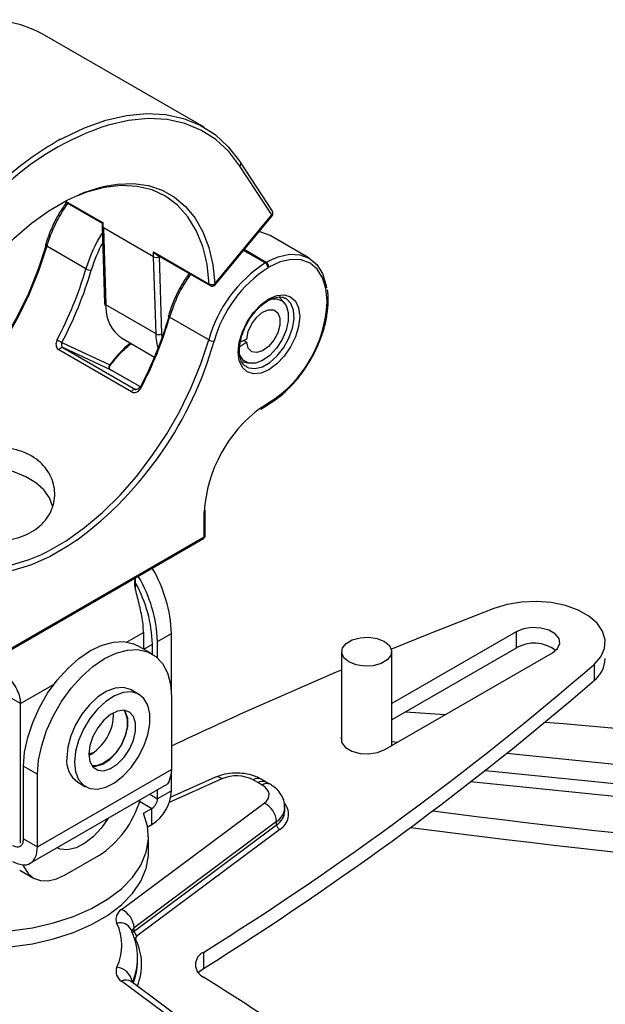
# Model space of a CAD drawing. Units: millimetres. Extents: x 5 to 292, y 5 to 205.
# Drawn here: x 199 to 217, y 75 to 106 of the extents above; entities that cross this region are included whole.
import ezdxf

# ---------------------------------------------------------------- set-up
doc = ezdxf.new("R2010")
doc.units = ezdxf.units.MM

msp = doc.modelspace()

# ---------------------------------------------------------------- linework, layer by layer
at = {"color": 7, "linetype": 'Continuous', "lineweight": 25}
for p, q in [((204.481, 102.869), (199.354, 105.829)), ((206.627, 100.096), (205.618, 101.639)), ((206.643, 100.215), (205.635, 101.759)), ((200.063, 100.515), (201.254, 99.828)), ((204.822, 97.912), (206.627, 100.096)), ((201.253, 99.828), (201.257, 99.74)), ((204.83, 97.883), (206.635, 100.067)), ((201.257, 99.74), (201.332, 97.293)), ((202.884, 98.771), (201.293, 99.69)), ((201.293, 99.69), (201.369, 97.242)), ((207.809, 98.725), (206.572, 99.44)), ((200.739, 98.385), (199.502, 99.1)), ((202.878, 98.926), (204.645, 97.906)), ((202.962, 98.841), (204.671, 97.855)), ((202.96, 96.324), (202.884, 98.771)), ((203.061, 98.775), (203.136, 96.328)), ((206.418, 98.574), (206.447, 98.59)), ((206.535, 98.437), (206.506, 98.421)), ((201.332, 97.293), (201.337, 97.228)), ((207.011, 97.318), (206.853, 97.489)), ((207.072, 97.448), (207.047, 97.461)), ((208.373, 97.335), (208.373, 97.376)), ((208.41, 97.386), (208.41, 97.427)), ((202.96, 96.324), (201.369, 97.242)), ((204.628, 96.14), (203.391, 96.855)), ((199.982, 96.059), (201.502, 95.351)), ((201.872, 96.197), (202.915, 95.595)), ((205.83, 96.063), (205.609, 95.916)), ((205.83, 96.159), (205.628, 96.061)), ((205.739, 96.115), (205.83, 96.063)), ((202.185, 94.493), (199.887, 95.82)), ((200.011, 95.898), (202.309, 94.571)), ((201.503, 95.203), (200.011, 95.898)), ((205.672, 95.452), (205.904, 95.4)), ((201.506, 95.202), (201.503, 95.203)), ((202.466, 94.647), (201.506, 95.202)), ((202.309, 94.571), (202.316, 94.568)), ((206.5, 94.13), (206.535, 94.15)), ((206.278, 93.944), (206.474, 94.073)), ((206.474, 94.073), (206.509, 94.093)), ((204.521, 90.691), (204.522, 90.731)), ((204.484, 89.905), (204.484, 90.639)), ((204.521, 89.956), (204.521, 90.691)), ((195.301, 84.561), (204.458, 89.847)), ((195.327, 84.618), (204.484, 89.905)), ((202.314, 88.218), (202.314, 88.61)), ((202.562, 86.871), (202.562, 86.349)), ((203.007, 86.588), (203.449, 86.843)), ((203.449, 84.939), (203.449, 86.843)), ((214.356, 86.892), (210.421, 84.62)), ((214.356, 86.892), (214.356, 86.381)), ((202.83, 86.194), (202.388, 86.449)), ((202.849, 86.183), (202.849, 86.505)), ((203.007, 86.064), (203.007, 86.588)), ((214.356, 86.381), (210.421, 84.11)), ((208.834, 86.265), (208.834, 83.398)), ((210.202, 83.167), (215.506, 86.228)), ((210.421, 83.293), (210.421, 86.265)), ((216.824, 85.858), (216.824, 85.348)), ((198.673, 84.626), (198.231, 84.881)), ((202.421, 84.914), (202.173, 85.056)), ((203.452, 84.836), (203.451, 82.531)), ((198.673, 80.198), (198.673, 84.626)), ((210.855, 84.36), (212.117, 84.272)), ((210.421, 83.42), (210.608, 83.401)), ((200.835, 83.007), (200.944, 83.042)), ((214.069, 83.049), (231.692, 81.255)), ((198.767, 82.642), (199.209, 82.386)), ((198.768, 80.337), (198.767, 82.642)), ((199.21, 80.082), (199.209, 82.386)), ((199.21, 80.082), (203.451, 82.531)), ((203.449, 81.864), (203.449, 82.52)), ((213.385, 82.506), (231.692, 80.643)), ((198.976, 79.566), (203.219, 82.016)), ((200.486, 82.134), (200.733, 81.991)), ((204.843, 82.288), (203.425, 81.654)), ((206.178, 82.123), (206.037, 82.204)), ((206.319, 82.041), (206.178, 82.123)), ((206.428, 82.147), (206.287, 82.229)), ((206.568, 82.066), (206.427, 82.147)), ((231.388, 80.26), (212.917, 82.14)), ((203.007, 81.609), (203.007, 81.894)), ((203.449, 81.864), (203.007, 81.609)), ((201.871, 78.104), (206.382, 81.47)), ((202.565, 81.15), (202.831, 81.303)), ((202.831, 80.793), (202.831, 81.303)), ((207.039, 81.225), (207.039, 81.327)), ((206.777, 80.885), (202.266, 77.519)), ((202.266, 77.417), (206.777, 80.783)), ((202.696, 80.715), (202.831, 80.793)), ((206.777, 80.783), (206.777, 80.885)), ((206.876, 80.637), (202.365, 77.271)), ((198.768, 80.337), (199.21, 80.082)), ((202.721, 79.907), (202.721, 80.417)), ((200.087, 79.196), (201.148, 79.808)), ((198.645, 79.352), (199.087, 79.097)), ((202.266, 77.417), (202.266, 77.519)), ((204.463, 76.745), (204.463, 76.235)), ((202.378, 76.457), (202.378, 76.559)), ((206.387, 72.468), (201.872, 75.832)), ((206.686, 72.461), (202.171, 75.825))]:
    msp.add_line(p, q, dxfattribs=at)
at = {"color": 8, "linetype": 'Continuous', "lineweight": 25}
for p, q in [((200.095, 100.532), (201.287, 99.845)), ((206.418, 98.574), (205.729, 98.971)), ((206.447, 98.59), (205.748, 98.994)), ((206.447, 98.59), (206.55, 98.647)), ((201.369, 97.242), (201.372, 97.172)), ((202.966, 96.213), (202.96, 96.324)), ((203.136, 96.328), (203.146, 96.183)), ((202.466, 94.647), (201.503, 95.203)), ((206.296, 94.001), (206.5, 94.13)), ((204.484, 90.639), (204.485, 90.693)), ((202.044, 86.572), (202.562, 86.871)), ((202.57, 86.344), (202.849, 86.505)), ((198.673, 84.626), (199.733, 85.238)), ((205.047, 82.24), (203.379, 81.494)), ((202.761, 81.752), (203.007, 81.609)), ((202.441, 81.528), (202.831, 81.303))]:
    msp.add_line(p, q, dxfattribs=at)
at = {"color": 7, "linetype": 'Continuous', "lineweight": 25, "flags": 128}
for points in [[(199.942, 102.489), (200.013, 102.527), (200.697, 102.855), (201.372, 103.096), (202.03, 103.247), (202.664, 103.307), (203.266, 103.275), (203.832, 103.152), (204.354, 102.938), (204.828, 102.637), (205.247, 102.251), (205.608, 101.784)], [(205.608, 101.784), (205.623, 101.772), (205.635, 101.759)], [(204.519, 98.797), (204.437, 99.094), (204.233, 99.6), (203.967, 100.038), (203.642, 100.401), (203.263, 100.685), (202.835, 100.885), (202.364, 100.999), (201.857, 101.024), (201.321, 100.961), (200.763, 100.811), (200.451, 100.691)], [(197.457, 98.282), (197.955, 98.852), (198.478, 99.369), (199.018, 99.828), (199.569, 100.223), (200.124, 100.548), (200.676, 100.799), (201.218, 100.974), (201.342, 101.003)], [(206.572, 99.44), (206.28, 99.548), (206.214, 99.558)], [(193.32, 91.95), (193.711, 92.08), (194.304, 92.345), (194.901, 92.689), (195.495, 93.11), (196.077, 93.601), (196.64, 94.156), (197.176, 94.769), (197.68, 95.43), (198.144, 96.132), (198.563, 96.866), (198.931, 97.621), (199.243, 98.389), (199.495, 99.16)], [(199.495, 99.16), (199.481, 99.157), (199.471, 99.153), (199.465, 99.146), (199.463, 99.139), (199.466, 99.13), (199.474, 99.12), (199.486, 99.11), (199.502, 99.1)], [(206.55, 98.647), (206.823, 98.765), (207.184, 98.847), (207.517, 98.833), (207.809, 98.725), (208.049, 98.526), (208.227, 98.244), (208.336, 97.89), (208.354, 97.785)], [(208.373, 97.376), (208.338, 97.769), (208.234, 98.107), (208.064, 98.376), (207.835, 98.566), (207.556, 98.669), (207.239, 98.682), (206.894, 98.604), (206.535, 98.437)], [(206.535, 97.437), (206.787, 97.544), (207.021, 97.567), (207.222, 97.505), (207.377, 97.362), (207.474, 97.147), (207.507, 96.876), (207.474, 96.566), (207.377, 96.239), (207.222, 95.917), (207.021, 95.623), (206.787, 95.375), (206.535, 95.192), (206.283, 95.085), (206.049, 95.061), (205.847, 95.123), (205.693, 95.267), (205.596, 95.482), (205.563, 95.753), (205.596, 96.063), (205.693, 96.39), (205.847, 96.711), (206.049, 97.006), (206.283, 97.253), (206.535, 97.437)], [(206.557, 97.421), (206.561, 97.422), (206.774, 97.44), (206.951, 97.371), (207.079, 97.222), (207.145, 97.004), (207.145, 96.737), (207.079, 96.443), (206.951, 96.147), (206.774, 95.873), (206.561, 95.645), (206.331, 95.483), (206.104, 95.399), (205.898, 95.401), (205.731, 95.489), (205.617, 95.656), (205.598, 95.707)], [(205.83, 96.159), (205.878, 96.399), (205.988, 96.642), (206.146, 96.855), (206.331, 97.012), (206.52, 97.093), (206.687, 97.086), (206.813, 96.994), (206.88, 96.827), (206.88, 96.608), (206.813, 96.364), (206.687, 96.126), (206.52, 95.926), (206.331, 95.789), (206.146, 95.733), (205.988, 95.764), (205.878, 95.879), (205.83, 96.063)], [(203.028, 95.873), (203.006, 95.957), (202.966, 96.213)], [(199.887, 95.82), (199.9, 95.841), (199.915, 95.859), (199.931, 95.875), (199.948, 95.887), (199.965, 95.896), (199.982, 95.901), (199.997, 95.901), (200.011, 95.898)], [(202.309, 94.571), (202.295, 94.575), (202.28, 94.574), (202.263, 94.57), (202.246, 94.561), (202.229, 94.548), (202.213, 94.532), (202.198, 94.514), (202.185, 94.493)], [(199.679, 90.876), (199.588, 91.137), (199.413, 91.385), (199.16, 91.609), (198.837, 91.801), (198.458, 91.955), (198.035, 92.064), (197.584, 92.126), (197.121, 92.137), (196.663, 92.097), (196.226, 92.007), (195.826, 91.872), (195.478, 91.695), (195.194, 91.484), (194.985, 91.245), (194.858, 90.988), (194.844, 90.941)], [(195.007, 90.586), (195.255, 90.115), (195.562, 89.714), (195.924, 89.388), (196.335, 89.142), (196.792, 88.979), (197.287, 88.9), (197.815, 88.908), (198.368, 89.001), (198.94, 89.179), (199.313, 89.336)], [(213.656, 87.63), (211.588, 86.819), (210.41, 86.342)], [(216.824, 85.858), (217.037, 86.102), (217.156, 86.367), (217.177, 86.641), (217.097, 86.911), (216.922, 87.165), (216.658, 87.392), (216.318, 87.583), (215.916, 87.728), (215.47, 87.821), (215, 87.858), (214.528, 87.838), (214.073, 87.761), (213.656, 87.63)], [(215.506, 86.228), (215.667, 86.362), (215.74, 86.519), (215.716, 86.681), (215.597, 86.829), (215.397, 86.944), (215.141, 87.013), (214.86, 87.027), (214.588, 86.985), (214.356, 86.892)], [(209.066, 85.941), (208.908, 86.071), (208.837, 86.225), (208.861, 86.383), (208.977, 86.527), (209.172, 86.64), (209.422, 86.707), (209.697, 86.721), (209.963, 86.68), (210.189, 86.589), (210.347, 86.458), (210.418, 86.304), (210.394, 86.146), (210.278, 86.002), (210.083, 85.889), (209.833, 85.822), (209.559, 85.808), (209.292, 85.849), (209.066, 85.941)], [(198.767, 82.642), (198.802, 83.085), (198.899, 83.551), (199.056, 84.026), (199.268, 84.497), (199.53, 84.947), (199.832, 85.365), (200.166, 85.737), (200.522, 86.052), (200.889, 86.3), (201.255, 86.475), (201.611, 86.571), (201.945, 86.585), (202.248, 86.516), (202.388, 86.449)], [(199.209, 82.386), (199.243, 82.83), (199.341, 83.296), (199.498, 83.771), (199.71, 84.241), (199.971, 84.692), (200.274, 85.109), (200.608, 85.481), (200.964, 85.796), (201.33, 86.045), (201.697, 86.22), (202.053, 86.316), (202.387, 86.33), (202.689, 86.261), (202.951, 86.112), (203.163, 85.887), (203.32, 85.593), (203.417, 85.239), (203.452, 84.836)], [(202.173, 85.056), (202.148, 85.07), (201.926, 85.133), (201.672, 85.113), (201.399, 85.011), (201.122, 84.832), (200.857, 84.587), (200.617, 84.289), (200.416, 83.953), (200.263, 83.598), (200.169, 83.243), (200.136, 82.906)], [(200.384, 82.763), (200.416, 82.464), (200.511, 82.218), (200.663, 82.039), (200.865, 81.936), (201.104, 81.914), (201.37, 81.976), (201.646, 82.117), (201.919, 82.33), (202.174, 82.603), (202.396, 82.923), (202.574, 83.271), (202.698, 83.628), (202.762, 83.976), (202.762, 84.296), (202.698, 84.571), (202.574, 84.785), (202.396, 84.927), (202.174, 84.99), (201.919, 84.97), (201.646, 84.868), (201.37, 84.69), (201.104, 84.445), (200.865, 84.146), (200.663, 83.81), (200.511, 83.455), (200.416, 83.1), (200.384, 82.763)], [(200.835, 83.024), (200.868, 82.79), (200.964, 82.615), (201.114, 82.515), (201.306, 82.497), (201.522, 82.565), (201.742, 82.712), (201.948, 82.924), (202.121, 83.183), (202.246, 83.466), (202.311, 83.748), (202.311, 84.004), (202.246, 84.21), (202.121, 84.35), (201.948, 84.409), (201.742, 84.383), (201.522, 84.275), (201.306, 84.094), (201.114, 83.855), (200.964, 83.581), (200.868, 83.295), (200.835, 83.024)], [(201.94, 84.41), (201.987, 84.341), (202.052, 84.137), (202.052, 83.886), (201.987, 83.609), (201.865, 83.331), (201.695, 83.076), (201.492, 82.867), (201.275, 82.723), (201.063, 82.656), (200.93, 82.659)], [(200.943, 82.64), (201.058, 82.64), (201.274, 82.708), (201.495, 82.855), (201.701, 83.067), (201.874, 83.326), (201.999, 83.609), (202.064, 83.891), (202.064, 84.147), (201.999, 84.353), (201.964, 84.407)], [(208.834, 83.599), (208.818, 83.539), (208.843, 83.377), (208.962, 83.229), (209.162, 83.114), (209.417, 83.045), (209.699, 83.031), (209.971, 83.073), (210.202, 83.167)], [(200.976, 83.065), (200.96, 83.061), (200.835, 83.024)], [(206.382, 81.47), (206.455, 81.536), (206.506, 81.608), (206.534, 81.684), (206.537, 81.763), (206.516, 81.84), (206.472, 81.913), (206.405, 81.981), (206.319, 82.041)], [(196.202, 77.476), (196.911, 77.404), (197.63, 77.388), (198.347, 77.429), (199.047, 77.526), (199.718, 77.678), (200.346, 77.881), (200.92, 78.132), (201.429, 78.426), (201.864, 78.758), (202.216, 79.12), (202.479, 79.507), (202.648, 79.912), (202.719, 80.325), (202.691, 80.741), (202.565, 81.15)], [(201.448, 80.994), (201.232, 80.684), (200.977, 80.411), (200.704, 80.197), (200.428, 80.056), (200.162, 79.995), (199.923, 80.016), (199.822, 80.055)], [(196.202, 76.966), (196.911, 76.893), (197.63, 76.877), (198.347, 76.918), (199.047, 77.016), (199.718, 77.168), (200.346, 77.371), (200.92, 77.622), (201.429, 77.916), (201.864, 78.247), (202.216, 78.61), (202.479, 78.997), (202.648, 79.401), (202.719, 79.815), (202.721, 79.907)], [(198.754, 79.514), (198.78, 79.45), (198.911, 79.243), (199.087, 79.097), (199.301, 79.017), (199.546, 79.008), (199.811, 79.068), (200.087, 79.196)], [(204.303, 76.1), (204.351, 76.15), (204.463, 76.235)]]:
    msp.add_lwpolyline(points, dxfattribs=at)
at = {"color": 8, "linetype": 'Continuous', "lineweight": 25, "flags": 128}
for points in [[(205.618, 101.639), (205.263, 102.1), (204.849, 102.481), (204.382, 102.778), (203.867, 102.989), (203.308, 103.111), (202.714, 103.142), (202.088, 103.083), (201.445, 102.935)], [(201.342, 101.003), (201.744, 101.07), (202.245, 101.085), (202.717, 101.021), (203.154, 100.877), (203.549, 100.655), (203.898, 100.358), (204.197, 99.99), (204.441, 99.556), (204.628, 99.061), (204.756, 98.51), (204.822, 97.912)], [(206.635, 100.067), (206.636, 100.068), (206.636, 100.075), (206.633, 100.084), (206.627, 100.096)], [(199.502, 99.1), (199.253, 98.342), (198.946, 97.587), (198.585, 96.843), (198.173, 96.122), (197.717, 95.432), (197.222, 94.782), (196.694, 94.18), (196.14, 93.634), (195.568, 93.151), (194.985, 92.737), (194.397, 92.398), (194.088, 92.251)], [(204.645, 97.906), (204.575, 98.526), (204.519, 98.797)], [(204.83, 97.883), (204.831, 97.885), (204.831, 97.891), (204.829, 97.9), (204.822, 97.912)], [(205.826, 95.28), (205.889, 95.252), (206.094, 95.226), (206.326, 95.285), (206.567, 95.424), (206.799, 95.632), (207.004, 95.896), (207.169, 96.194), (207.279, 96.504), (207.328, 96.805), (207.312, 97.073), (207.231, 97.288), (207.093, 97.435), (207.072, 97.448)], [(203.391, 96.855), (203.375, 96.865), (203.363, 96.875), (203.355, 96.885), (203.352, 96.893), (203.353, 96.899)], [(199.313, 89.336), (199.524, 89.439), (200.111, 89.778), (200.695, 90.192), (201.267, 90.674), (201.82, 91.22), (202.348, 91.822), (202.843, 92.472), (203.3, 93.163), (203.711, 93.884), (204.073, 94.627), (204.38, 95.382), (204.628, 96.14)], [(201.514, 95.327), (201.514, 95.328), (201.514, 95.333), (201.51, 95.341), (201.502, 95.351)], [(200.449, 89.792), (200.204, 89.628), (199.607, 89.283), (199.014, 89.019), (198.432, 88.838), (197.869, 88.743), (197.332, 88.735), (196.828, 88.815), (196.364, 88.981), (195.945, 89.231), (195.578, 89.563), (195.266, 89.97), (195.013, 90.45)], [(206.178, 82.123), (206.247, 82.155), (206.313, 82.17), (206.374, 82.167), (206.428, 82.147), (206.427, 82.147)]]:
    msp.add_lwpolyline(points, dxfattribs=at)
at = {"color": 7, "linetype": 'Continuous', "lineweight": 25}
for centre, radius, start, end in [((197.566, 102.472), 3.804, 61.9525, 105.8472), ((204.1, 94.689), 8.664, 107.8453, 133.9449), ((206.538, 100.147), 0.125, 320.4255, 336.9966), ((206.538, 100.147), 0.125, 336.9966, 33.1574), ((195.284, 99.505), 6.012, 1.7574, 3.2374), ((196.875, 98.587), 6.012, 1.7574, 3.2374), ((202.969, 98.937), 0.187, 242.866, 299.4233), ((208.725, 95.002), 4.252, 122.8629, 164.4744), ((206.314, 98.412), 0.192, 2.6055, 57.3945), ((206.343, 98.429), 0.192, 2.6055, 57.3945), ((189.284, 101.725), 11.932, 332.0814, 343.7455), ((189.259, 101.741), 12.136, 332.0814, 343.7455), ((200.897, 98.664), 0.321, 240.462, 272.1973), ((208.708, 95.013), 4.057, 122.8629, 164.4744), ((204.728, 98.068), 0.182, 243.0768, 301.0429), ((204.734, 97.963), 0.125, 240.0027, 320.4255), ((204.382, 97.516), 3.996, 302.6055, 357.3945), ((202.526, 97.148), 1.155, 178.8079, 235.4509), ((191.733, 100.312), 12.136, 332.0814, 343.7455), ((191.935, 100.195), 11.932, 332.0814, 343.7455), ((200.735, 97.71), 1.815, 239.9928, 245.4951), ((193.37, 99.327), 11.876, 306.592, 344.2266), ((203.045, 96.49), 0.187, 242.866, 299.4233), ((204.786, 96.419), 0.321, 240.462, 272.1973), ((202.433, 94.595), 0.0417, 55.5086, 87.9898), ((208.921, 90.414), 4.445, 126.1918, 176.4009), ((204.396, 89.956), 0.125, 299.9973, 0), ((199.081, 86.677), 4.372, 2.172, 30.7406), ((198.639, 86.422), 4.372, 2.172, 30.7406), ((198.514, 86.35), 4.337, 2.0537, 28.5988), ((214.926, 85.389), 1.145, 53.1688, 119.8621), ((216.235, 86.089), 0.946, 308.4511, 357.6378), ((151.274, 161.834), 100.345, 302.00922, 310.78656), ((265.21, -47.603), 144.72, 112.92661, 115.26109), ((151.274, 161.324), 100.345, 302.00922, 310.78656), ((200.094, 84.309), 1.523, 299.172, 0.8334), ((193.164, -180.765), 265.712, 81.16221, 85.22834), ((200.955, 82.811), 0.824, 173.3801, 235.3077), ((205.503, 81.163), 1.17, 62.8629, 112.9577), ((202.106, 81.926), 1.345, 302.6055, 357.3945), ((199.426, 82.45), 3.154, 303.0928, 343.8973), ((202.623, 81.627), 0.384, 302.6055, 357.3945), ((206.083, 80.842), 0.695, 3.5491, 64.5763), ((246.581, 350.086), 271.114, 262.61163, 267.60909), ((206.951, 80.794), 0.174, 183.5491, 244.5763), ((246.572, 349.338), 270.978, 262.46085, 267.60981), ((202.048, 77.796), 0.355, 119.8163, 201.9745), ((201.573, 77.476), 0.695, 3.5491, 64.5763), ((200.275, 76.967), 1.603, 334.3163, 25.7479), ((202.44, 77.428), 0.174, 183.5491, 244.5763), ((202.416, 77.183), 0.101, 119.8163, 201.9745), ((204.636, 76.355), 0.427, 113.9215, 246.0786), ((200.581, 76.466), 1.797, 337.346, 359.7234), ((202.049, 76.14), 0.355, 158.1008, 240.2277), ((147.065, -15.335), 107.843, 54.47243, 57.84352)]:
    msp.add_arc(centre, radius, start, end, dxfattribs=at)
at = {"color": 8, "linetype": 'Continuous', "lineweight": 25}
for centre, radius, start, end in [((205.086, 93.331), 10.504, 119.3228, 132.6066), ((205.545, 101.71), 0.102, 316.0385, 28.4526), ((203.896, 97.805), 4.582, 144.6111, 163.584), ((206.558, 100.166), 0.0985, 314.5321, 29.9591), ((205.116, 97.097), 4.562, 147.6176, 163.6015), ((201.32, 99.747), 0.0639, 186.5313, 245.1193), ((205.022, 97.14), 4.285, 151.0361, 163.6861), ((207.786, 95.56), 4.582, 144.6111, 163.584), ((204.705, 97.904), 0.0593, 178.0876, 235.5407), ((201.396, 97.3), 0.0639, 186.5285, 245.1195), ((208.348, 97.433), 0.0629, 294.376, 354.2893), ((208.348, 97.392), 0.0629, 294.3761, 354.2888), ((204.906, 92.833), 4.235, 130.7473, 143.5074), ((202.541, 94.748), 0.154, 226.2014, 246.0497), ((206.472, 94.144), 0.0629, 305.7077, 5.6195), ((206.438, 94.123), 0.0615, 304.6812, 6.3292), ((204.46, 90.696), 0.0616, 293.6918, 355.0363), ((204.423, 89.898), 0.0616, 305.0133, 6.2988), ((204.458, 89.962), 0.0629, 294.3747, 354.3052), ((204.904, 82.092), 0.206, 46.0861, 107.3662), ((206.182, 82.013), 0.24, 64.0437, 127.2534), ((206.465, 81.837), 0.251, 65.7085, 125.6582), ((206.602, 81.116), 0.552, 299.7524, 37.9409), ((206.478, 81.36), 0.561, 302.186, 356.9264), ((206.478, 81.258), 0.562, 302.2122, 356.546), ((201.82, 77.277), 0.4, 28.4355, 104.6878), ((202.358, 77.376), 0.17, 122.5269, 176.0781), ((202.392, 77.242), 0.216, 125.6177, 149.2995), ((200.69, 76.356), 1.812, 337.962, 25.8095), ((200.564, 76.57), 1.815, 334.5156, 359.1562), ((201.66, 75.729), 0.547, 7.6112, 83.7878), ((202.015, 75.576), 0.293, 57.9639, 119.2234)]:
    msp.add_arc(centre, radius, start, end, dxfattribs=at)
at = {"color": 7, "linetype": 'Continuous', "lineweight": 25}
for points, knots in [([(200.117, 100.484), (200.036, 100.364), (199.869, 100.117), (199.664, 99.71), (199.534, 99.379), (199.478, 99.191), (199.464, 99.144)], [0, 0, 0, 0, 0.286458, 0.592248, 0.898212, 1, 1, 1, 1]), ([(201.287, 99.845), (201.286, 99.845), (201.282, 99.842), (201.273, 99.837), (201.263, 99.832), (201.256, 99.828), (201.254, 99.828), (201.254, 99.828)], [0, 0, 0, 0, 0.00911, 0.243347, 0.480831, 0.743661, 1, 1, 1, 1]), ([(202.878, 98.926), (202.878, 98.926), (202.883, 98.917), (202.894, 98.901), (202.914, 98.879), (202.936, 98.858), (202.954, 98.847), (202.962, 98.841)], [0, 0, 0, 0, 0.00911, 0.243347, 0.480831, 0.743661, 1, 1, 1, 1]), ([(204.006, 98.239), (203.925, 98.119), (203.758, 97.871), (203.554, 97.464), (203.423, 97.134), (203.367, 96.946), (203.353, 96.899)], [0, 0, 0, 0, 0.286458, 0.592248, 0.898212, 1, 1, 1, 1]), ([(208.41, 97.427), (208.41, 97.495), (208.41, 97.6), (208.391, 97.694), (208.385, 97.727)], [0, 0, 0, 0, 0.646511, 1, 1, 1, 1]), ([(205.836, 96.639), (205.842, 96.651), (205.891, 96.757), (206.023, 96.942), (206.221, 97.17), (206.39, 97.308), (206.485, 97.365), (206.509, 97.38)], [0, 0, 0, 0, 0.036633, 0.326545, 0.615965, 0.903734, 1, 1, 1, 1]), ([(206.509, 97.38), (206.545, 97.399), (206.652, 97.456), (206.816, 97.499), (206.961, 97.5), (207.025, 97.464), (207.048, 97.451)], [0, 0, 0, 0, 0.169443, 0.493728, 0.819169, 1, 1, 1, 1]), ([(208.196, 96.258), (208.208, 96.288), (208.276, 96.459), (208.35, 96.773), (208.404, 97.12), (208.409, 97.318), (208.41, 97.386)], [0, 0, 0, 0, 0.077553, 0.443256, 0.809728, 1, 1, 1, 1]), ([(205.83, 95.287), (205.811, 95.296), (205.748, 95.323), (205.674, 95.427), (205.609, 95.604), (205.591, 95.837), (205.626, 96.107), (205.706, 96.383), (205.795, 96.557), (205.836, 96.639)], [0, 0, 0, 0, 0.06944, 0.227696, 0.378982, 0.540093, 0.69984, 0.859757, 1, 1, 1, 1]), ([(199.827, 96.138), (199.82, 96.122), (199.8, 96.08), (199.789, 96.007), (199.799, 95.929), (199.832, 95.862), (199.869, 95.834), (199.887, 95.82)], [0, 0, 0, 0, 0.14011, 0.353491, 0.567979, 0.783616, 1, 1, 1, 1]), ([(199.982, 96.059), (199.978, 96.05), (199.969, 96.029), (199.963, 95.992), (199.967, 95.952), (199.983, 95.918), (200.002, 95.905), (200.011, 95.898)], [0, 0, 0, 0, 0.141303, 0.355967, 0.570658, 0.785334, 1, 1, 1, 1]), ([(201.514, 95.328), (201.562, 95.39), (201.703, 95.573), (201.924, 95.815), (202.102, 95.963), (202.174, 96.023)], [0, 0, 0, 0, 0.237576, 0.691881, 1, 1, 1, 1]), ([(207.192, 94.641), (207.235, 94.683), (207.383, 94.826), (207.61, 95.12), (207.862, 95.508), (208.062, 95.893), (208.155, 96.146), (208.196, 96.258)], [0, 0, 0, 0, 0.0990592, 0.3370459, 0.5748391, 0.8126096, 1, 1, 1, 1]), ([(201.502, 95.351), (201.492, 95.34), (201.474, 95.318), (201.463, 95.279), (201.467, 95.243), (201.482, 95.218), (201.497, 95.207), (201.503, 95.203)], [0, 0, 0, 0, 0.230345, 0.45454, 0.668502, 0.874813, 1, 1, 1, 1]), ([(201.507, 95.202), (201.501, 95.206), (201.491, 95.214), (201.482, 95.242), (201.487, 95.28), (201.5, 95.31), (201.512, 95.325), (201.514, 95.327)], [0, 0, 0, 0, 0.2969344, 0.5510654, 0.748749, 0.9561809, 1, 1, 1, 1]), ([(202.185, 94.493), (202.199, 94.487), (202.233, 94.471), (202.297, 94.468), (202.369, 94.491), (202.434, 94.538), (202.464, 94.584), (202.479, 94.608)], [0, 0, 0, 0, 0.142665, 0.358645, 0.57348, 0.787117, 1, 1, 1, 1]), ([(202.434, 94.638), (202.431, 94.633), (202.423, 94.614), (202.4, 94.59), (202.37, 94.569), (202.341, 94.562), (202.324, 94.563), (202.316, 94.569), (202.314, 94.571)], [0, 0, 0, 0, 0.072081, 0.2611653, 0.4521468, 0.6515669, 0.8815896, 1, 1, 1, 1]), ([(206.509, 94.093), (206.568, 94.129), (206.737, 94.233), (206.97, 94.411), (207.132, 94.579), (207.192, 94.641)], [0, 0, 0, 0, 0.249925, 0.723486, 1, 1, 1, 1]), ([(195.486, 92.099), (195.697, 92.207), (196.119, 92.423), (196.921, 92.661), (197.613, 92.753), (198.155, 92.733), (198.664, 92.643), (199.2, 92.396), (199.62, 91.926), (199.796, 91.352), (199.719, 90.85), (199.516, 90.483), (199.23, 90.165), (198.733, 89.881), (197.996, 89.745), (197.179, 89.797), (196.488, 89.974), (195.974, 90.17), (195.52, 90.385), (195.072, 90.673), (194.771, 91.02), (194.731, 91.312), (194.837, 91.555), (194.988, 91.74), (195.202, 91.924), (195.391, 92.04), (195.486, 92.099)], [0, 0, 0, 0, 0.051575, 0.103085, 0.156283, 0.183361, 0.211279, 0.26412, 0.314433, 0.365608, 0.419588, 0.446535, 0.474336, 0.526398, 0.576885, 0.628753, 0.683088, 0.709884, 0.737544, 0.788866, 0.839144, 0.891714, 0.918775, 0.946653, 0.972913, 1, 1, 1, 1]), ([(202.562, 86.871), (202.56, 86.956), (202.556, 87.121), (202.513, 87.391), (202.456, 87.657), (202.392, 87.917), (202.332, 88.153), (202.275, 88.399), (202.295, 88.528), (202.307, 88.606)], [0, 0, 0, 0, 0.147605, 0.285811, 0.415665, 0.552212, 0.689588, 0.812263, 1, 1, 1, 1]), ([(197.374, 85.757), (197.491, 85.759), (197.702, 85.761), (197.979, 85.65), (198.199, 85.514), (198.383, 85.338), (198.531, 85.125), (198.642, 84.877), (198.662, 84.712), (198.673, 84.626)], [0, 0, 0, 0, 0.175601, 0.313084, 0.44006, 0.563614, 0.697432, 0.84261, 1, 1, 1, 1]), ([(203.451, 82.531), (203.438, 82.421), (203.41, 82.202), (203.304, 82.032), (203.218, 82.016), (203.218, 82.016)], [0, 0, 0, 0, 0.499949, 0.999898, 1, 1, 1, 1]), ([(206.287, 82.229), (206.235, 82.255), (206.098, 82.327), (205.844, 82.399), (205.531, 82.432), (205.213, 82.408), (204.984, 82.348), (204.867, 82.298), (204.843, 82.288)], [0, 0, 0, 0, 0.121838, 0.325029, 0.529329, 0.735186, 0.94568, 1, 1, 1, 1]), ([(207.028, 81.33), (207.03, 81.372), (207.036, 81.493), (206.961, 81.682), (206.827, 81.875), (206.685, 81.995), (206.592, 82.052), (206.568, 82.066)], [0, 0, 0, 0, 0.1359, 0.395343, 0.648143, 0.911324, 1, 1, 1, 1]), ([(202.369, 76.541), (202.372, 76.592), (202.382, 76.775), (202.322, 77.091), (202.221, 77.342), (202.171, 77.467)], [0, 0, 0, 0, 0.159402, 0.582955, 1, 1, 1, 1]), ([(202.171, 75.825), (202.164, 75.831), (202.157, 75.838), (202.16, 75.834), (202.16, 75.833)], [0, 0, 0, 0, 0.8797168, 1, 1, 1, 1])]:
    msp.add_open_spline(points, degree=3, knots=knots, dxfattribs=at)
for points in [[(198.415, 80.133), (198.461, 80.113), (198.553, 80.071), (198.67, 80.098), (198.752, 80.186), (198.763, 80.287), (198.768, 80.337)], [(198.415, 79.623), (198.519, 79.576), (198.727, 79.484), (198.99, 79.544), (199.174, 79.742), (199.198, 79.969), (199.21, 80.082)]]:
    msp.add_open_spline(points, degree=3, dxfattribs=at)

doc.saveas('drawing.dxf')
